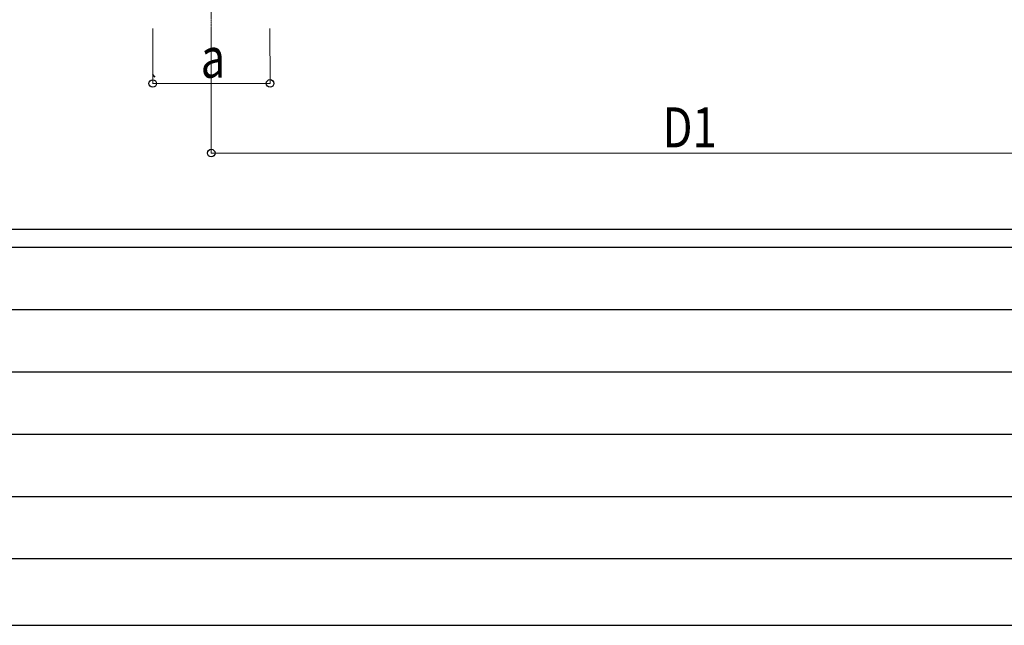
# Model space of a CAD drawing. Units: millimetres. Extents: x 0 to 42050, y 0 to 29700.
# Drawn here: x 3085 to 8619, y 0 to 3405 of the extents above; entities that cross this region are included whole.
import ezdxf

# ---------------------------------------------------------------- set-up
doc = ezdxf.new("R2010")
doc.units = ezdxf.units.MM
doc.linetypes.add('YCENTER_1', pattern=[13, 10, -1, 1, -1])
for name, color, linetype, lineweight in [('YKK_12', 2, 'Continuous', 13), ('YKK_A1', 4, 'Continuous', 30), ('YKK_D', 6, 'Continuous', 13), ('YKK_ZWAK', 7, 'Continuous', 30)]:
    doc.layers.add(name, color=color, linetype=linetype, lineweight=lineweight)
doc.styles.add('text-b', font='extslim2.shx', dxfattribs={"width": 0.8, "bigfont": 'extfont2.shx'})

msp = doc.modelspace()

# ---------------------------------------------------------------- linework, layer by layer
at = {"layer": 'YKK_12', "linetype": 'YCENTER_1'}
msp.add_line((4161.6, 3705), (4161.6, 3325.4), dxfattribs=at)
at = {"layer": 'YKK_A1', "extrusion": (-0.045574, -0.017452, 0.998809)}
msp.add_line((3846.6, 3082.2, -20.8), (3832.3, 3096.5, -21.2), dxfattribs=at)
at = {"layer": 'YKK_D'}
for p, q in [((3832.4, 3355), (3832.7, 3045.2)), ((4161.6, 3354.9), (4161.6, 2654)), ((4491.7, 3355), (4492, 3045.8)), ((3832.7, 3046.2), (4492, 3046.8)), ((4161.6, 2655), (9498.1, 2655))]:
    msp.add_line(p, q, dxfattribs=at)
at = {"layer": 'YKK_D', "linetype": 'ByBlock', "lineweight": -2}
for centre in [(3832.7, 3046.2), (4492, 3046.8), (4161.6, 2655)]:
    msp.add_circle(centre, 21.2, dxfattribs=at)
at = {"layer": 'YKK_ZWAK'}
for p, q in [((40500.1, 2225), (1500.1, 2225)), ((14500.1, 2125), (1500.1, 2125)), ((1712.6, 1775), (14250.1, 1775)), ((1712.6, 1425), (14250.1, 1425)), ((1712.6, 1075), (14250.1, 1075)), ((1712.6, 725), (14250.1, 725)), ((1500.1, 375), (14500.1, 375)), ((0, 0), (42050, 0))]:
    msp.add_line(p, q, dxfattribs=at)

# ---------------------------------------------------------------- texts
at = {"layer": 'YKK_D', "style": 'text-b', "width": 0.8}
msp.add_text('a', height=225, rotation=0.0456, dxfattribs=at).set_placement((4102.3, 3078.5))
msp.add_text('D1', height=225, dxfattribs=at).set_placement((6697.8, 2687))

doc.saveas('drawing.dxf')
